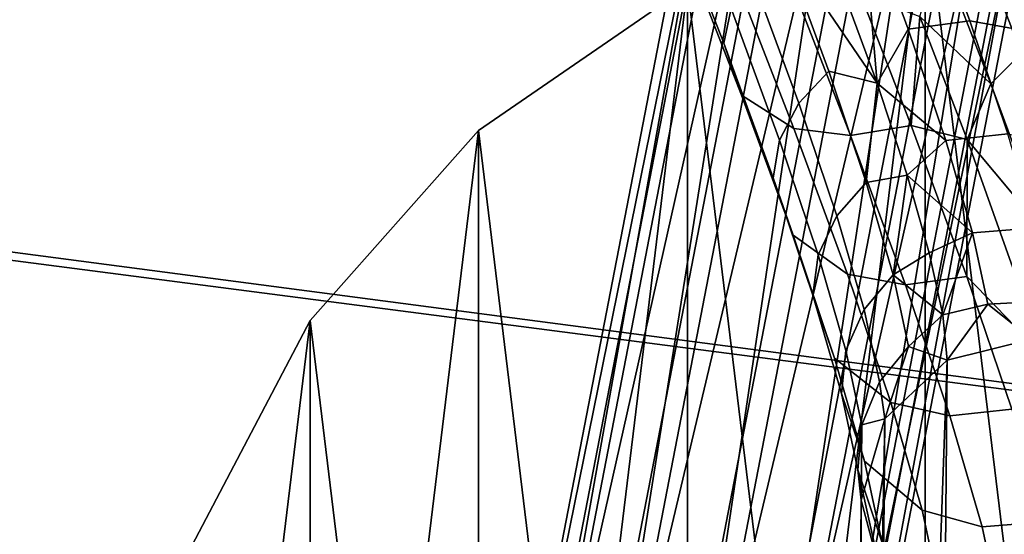
# Model space of a CAD drawing. Units: inches. Extents: x -11.7 to 11.7, y -11.7 to 11.7.
# Drawn here: x 6.2 to 7.2, y 0.4 to 0.8 of the extents above; entities that cross this region are included whole.
import ezdxf

# ---------------------------------------------------------------- set-up
doc = ezdxf.new("R2010")
doc.units = ezdxf.units.IN
doc.header["$MEASUREMENT"] = 0
doc.layers.add('TABLE-BASE', color=6, linetype='Continuous')
doc.layers.add('TABLE-TOP', color=6, linetype='Continuous')

msp = doc.modelspace()

# ---------------------------------------------------------------- linework, layer by layer
at = {"layer": 'TABLE-BASE'}
for points in [[(7.11421, 1.81788, 9.50146), (6.83923, -0.02613, 1.39634), (6.75779, -0.02634, 1.39997)], [(7.11421, 1.81788, 9.50146), (6.75779, -0.02634, 1.39997), (7.04419, 1.77795, 9.51363)], [(7.11421, 1.81788, 9.50146), (6.83923, -0.02613, 1.39634), (6.75779, -0.02634, 1.39997)], [(7.11421, 1.81788, 9.50146), (6.75779, -0.02634, 1.39997), (7.04419, 1.77795, 9.51363)], [(7.19565, 1.81809, 9.49783), (6.91026, -0.06569, 1.40222), (6.83923, -0.02613, 1.39634)], [(7.19565, 1.81809, 9.49783), (6.83923, -0.02613, 1.39634), (7.11421, 1.81788, 9.50146)], [(7.19565, 1.81809, 9.49783), (6.91026, -0.06569, 1.40222), (6.83923, -0.02613, 1.39634)], [(7.19565, 1.81809, 9.49783), (6.83923, -0.02613, 1.39634), (7.11421, 1.81788, 9.50146)], [(7.26668, 1.77853, 9.50371), (6.91026, -0.06569, 1.40222), (7.19565, 1.81809, 9.49783)], [(7.26668, 1.77853, 9.50371), (6.91026, -0.06569, 1.40222), (7.19565, 1.81809, 9.49783)], [(7.04419, 1.77795, 9.51363), (6.75779, -0.02634, 1.39997), (6.68777, -0.06627, 1.41214)], [(7.04419, 1.77795, 9.51363), (6.68777, -0.06627, 1.41214), (7.00435, 1.709, 9.53108)], [(7.04419, 1.77795, 9.51363), (6.75779, -0.02634, 1.39997), (6.68777, -0.06627, 1.41214)], [(7.04419, 1.77795, 9.51363), (6.68777, -0.06627, 1.41214), (7.00435, 1.709, 9.53108)], [(7.26668, 1.77853, 9.50371), (6.95185, -0.13442, 1.41604), (6.91026, -0.06569, 1.40222)], [(7.26668, 1.77853, 9.50371), (6.95185, -0.13442, 1.41604), (6.91026, -0.06569, 1.40222)], [(7.30827, 1.7098, 9.51753), (6.95185, -0.13442, 1.41604), (7.26668, 1.77853, 9.50371)], [(7.30827, 1.7098, 9.51753), (6.95185, -0.13442, 1.41604), (7.26668, 1.77853, 9.50371)], [(7.00435, 1.709, 9.53108), (6.68777, -0.06627, 1.41214), (6.64793, -0.13522, 1.42959)], [(7.00435, 1.709, 9.53108), (6.64793, -0.13522, 1.42959), (7.00536, 1.62952, 9.54913)], [(7.00435, 1.709, 9.53108), (6.68777, -0.06627, 1.41214), (6.64793, -0.13522, 1.42959)], [(7.00435, 1.709, 9.53108), (6.64793, -0.13522, 1.42959), (7.00536, 1.62952, 9.54913)], [(7.30827, 1.7098, 9.51753), (6.95287, -0.21391, 1.43409), (6.95185, -0.13442, 1.41604)], [(7.30827, 1.7098, 9.51753), (6.95287, -0.21391, 1.43409), (6.95185, -0.13442, 1.41604)], [(7.30929, 1.63031, 9.53558), (6.95287, -0.21391, 1.43409), (7.30827, 1.7098, 9.51753)], [(7.30929, 1.63031, 9.53558), (6.95287, -0.21391, 1.43409), (7.30827, 1.7098, 9.51753)], [(7.00536, 1.62952, 9.54913), (6.64793, -0.13522, 1.42959), (6.64894, -0.21471, 1.44764)], [(7.00536, 1.62952, 9.54913), (6.64793, -0.13522, 1.42959), (6.64894, -0.21471, 1.44764)], [(7.00536, 1.62952, 9.54913), (6.64894, -0.21471, 1.44764), (7.04696, 1.56078, 9.56294)], [(7.00536, 1.62952, 9.54913), (6.64894, -0.21471, 1.44764), (7.04696, 1.56078, 9.56294)], [(7.26945, 1.56137, 9.55302), (6.91303, -0.28286, 1.45154), (7.30929, 1.63031, 9.53558)], [(7.30929, 1.63031, 9.53558), (6.91303, -0.28286, 1.45154), (6.95287, -0.21391, 1.43409)], [(7.26945, 1.56137, 9.55302), (6.91303, -0.28286, 1.45154), (7.30929, 1.63031, 9.53558)], [(7.30929, 1.63031, 9.53558), (6.91303, -0.28286, 1.45154), (6.95287, -0.21391, 1.43409)], [(7.04696, 1.56078, 9.56294), (6.64894, -0.21471, 1.44764), (6.69054, -0.28344, 1.46146)], [(7.04696, 1.56078, 9.56294), (6.64894, -0.21471, 1.44764), (6.69054, -0.28344, 1.46146)], [(7.04696, 1.56078, 9.56294), (6.69054, -0.28344, 1.46146), (7.11799, 1.52122, 9.56882)], [(7.04696, 1.56078, 9.56294), (6.69054, -0.28344, 1.46146), (7.11799, 1.52122, 9.56882)], [(7.19943, 1.52144, 9.56519), (6.84301, -0.32278, 1.46371), (7.26945, 1.56137, 9.55302)], [(7.26945, 1.56137, 9.55302), (6.84301, -0.32278, 1.46371), (6.91303, -0.28286, 1.45154)], [(7.19943, 1.52144, 9.56519), (6.84301, -0.32278, 1.46371), (7.26945, 1.56137, 9.55302)], [(7.26945, 1.56137, 9.55302), (6.84301, -0.32278, 1.46371), (6.91303, -0.28286, 1.45154)], [(7.11799, 1.52122, 9.56882), (6.69054, -0.28344, 1.46146), (6.76157, -0.323, 1.46734)], [(7.11799, 1.52122, 9.56882), (6.69054, -0.28344, 1.46146), (6.76157, -0.323, 1.46734)], [(7.11799, 1.52122, 9.56882), (6.76157, -0.323, 1.46734), (7.19943, 1.52144, 9.56519)], [(7.19943, 1.52144, 9.56519), (6.76157, -0.323, 1.46734), (6.84301, -0.32278, 1.46371)], [(7.11799, 1.52122, 9.56882), (6.76157, -0.323, 1.46734), (7.19943, 1.52144, 9.56519)], [(7.19943, 1.52144, 9.56519), (6.76157, -0.323, 1.46734), (6.84301, -0.32278, 1.46371)], [(7.03653, 0.78122, 0.96752), (6.96063, 0.98721, 0.74527), (6.94742, 0.91203, 0.78588)], [(7.03653, 0.78122, 0.96752), (6.96063, 0.98721, 0.74527), (6.94742, 0.91203, 0.78588)], [(7.02185, 0.95095, 0.79672), (6.96063, 0.98721, 0.74527), (7.03653, 0.78122, 0.96752)], [(7.02185, 0.95095, 0.79672), (6.96063, 0.98721, 0.74527), (7.03653, 0.78122, 0.96752)], [(7.31693, 0.9845, 9.15233), (7.31693, -0.9845, 9.15233), (7.08132, 0.95589, 9.15233)], [(7.31693, -0.9845, 9.28833), (7.31693, 0.9845, 9.28833), (7.08132, -0.95589, 9.28833)], [(7.08132, -0.95589, 9.28833), (7.31693, 0.9845, 9.28833), (7.08132, 0.95589, 9.28833)], [(6.85819, 0.95885, 0.64473), (6.85044, 0.92878, 0.61221), (6.89318, 0.81862, 0.7118), (6.90001, 0.85107, 0.74218)], [(6.85819, 0.95885, 0.64473), (6.85044, 0.92878, 0.61221), (6.89318, 0.81862, 0.7118), (6.90001, 0.85107, 0.74218)], [(7.12306, 0.8396, 0.91646), (7.07864, 0.96052, 0.78451), (7.02185, 0.95095, 0.79672), (7.06563, 0.83175, 0.92677)], [(7.12306, 0.8396, 0.91646), (7.07864, 0.96052, 0.78451), (7.02185, 0.95095, 0.79672), (7.06563, 0.83175, 0.92677)], [(7.17719, 0.82986, 0.89261), (7.13161, 0.95387, 0.75727), (7.07864, 0.96052, 0.78451), (7.12306, 0.8396, 0.91646)], [(7.17719, 0.82986, 0.89261), (7.13161, 0.95387, 0.75727), (7.07864, 0.96052, 0.78451), (7.12306, 0.8396, 0.91646)], [(7.1714, 0.80923, 0.59474), (7.12411, 0.93106, 0.4846), (7.14379, 0.96158, 0.51199), (7.19034, 0.84165, 0.62041)], [(7.1714, 0.80923, 0.59474), (7.12411, 0.93106, 0.4846), (7.14379, 0.96158, 0.51199), (7.19034, 0.84165, 0.62041)], [(7.08132, 0.95589, 9.15233), (7.08132, -0.95589, 9.15233), (6.85941, 0.87173, 9.15233)], [(7.08132, -0.95589, 9.28833), (7.08132, 0.95589, 9.28833), (6.85941, -0.87173, 9.28833)], [(6.85941, -0.87173, 9.28833), (7.08132, 0.95589, 9.28833), (6.85941, 0.87173, 9.28833)], [(7.02185, 0.95095, 0.79672), (7.03653, 0.78122, 0.96752), (7.06563, 0.83175, 0.92677)], [(7.02185, 0.95095, 0.79672), (7.03653, 0.78122, 0.96752), (7.06563, 0.83175, 0.92677)], [(7.08132, 0.95589, 9.15233), (7.31693, -0.9845, 9.15233), (7.08132, -0.95589, 9.15233)], [(7.22819, 0.79332, 0.84756), (7.18066, 0.92258, 0.70648), (7.13161, 0.95387, 0.75727), (7.17719, 0.82986, 0.89261)], [(7.22819, 0.79332, 0.84756), (7.18066, 0.92258, 0.70648), (7.13161, 0.95387, 0.75727), (7.17719, 0.82986, 0.89261)], [(7.14293, 0.78069, 0.57671), (7.09516, 0.90374, 0.46549), (7.12411, 0.93106, 0.4846), (7.1714, 0.80923, 0.59474)], [(7.14293, 0.78069, 0.57671), (7.09516, 0.90374, 0.46549), (7.12411, 0.93106, 0.4846), (7.1714, 0.80923, 0.59474)], [(6.90969, 0.77014, 0.65611), (6.89318, 0.81862, 0.7118), (6.85044, 0.92878, 0.61221), (6.86515, 0.8849, 0.55237)], [(6.90969, 0.77014, 0.65611), (6.89318, 0.81862, 0.7118), (6.85044, 0.92878, 0.61221), (6.86515, 0.8849, 0.55237)], [(6.94742, 0.91203, 0.78588), (6.91895, 0.8835, 0.76786), (6.96334, 0.76266, 0.89963), (6.9913, 0.79258, 0.91616)], [(6.94742, 0.91203, 0.78588), (6.91895, 0.8835, 0.76786), (6.96334, 0.76266, 0.89963), (6.9913, 0.79258, 0.91616)], [(6.9913, 0.79258, 0.91616), (7.03653, 0.78122, 0.96752), (6.94742, 0.91203, 0.78588)], [(6.9913, 0.79258, 0.91616), (7.03653, 0.78122, 0.96752), (6.94742, 0.91203, 0.78588)], [(7.14293, 0.78069, 0.57671), (7.0765, 0.84371, 0.48842), (7.09516, 0.90374, 0.46549)], [(7.14293, 0.78069, 0.57671), (7.0765, 0.84371, 0.48842), (7.09516, 0.90374, 0.46549)], [(6.86515, 0.8849, 0.55237), (6.91245, 0.85809, 0.49755), (6.95874, 0.73885, 0.60532), (6.90969, 0.77014, 0.65611)], [(6.86515, 0.8849, 0.55237), (6.91245, 0.85809, 0.49755), (6.95874, 0.73885, 0.60532), (6.90969, 0.77014, 0.65611)], [(6.91895, 0.8835, 0.76786), (6.90001, 0.85107, 0.74218), (6.94523, 0.72803, 0.87634), (6.96334, 0.76266, 0.89963)], [(6.91895, 0.8835, 0.76786), (6.90001, 0.85107, 0.74218), (6.94523, 0.72803, 0.87634), (6.96334, 0.76266, 0.89963)], [(6.85941, 0.87173, 9.15233), (6.85941, -0.87173, 9.15233), (6.66408, 0.73691, 9.15233)], [(6.85941, -0.87173, 9.28833), (6.85941, 0.87173, 9.28833), (6.66408, -0.73691, 9.28833)], [(6.66408, -0.73691, 9.28833), (6.85941, 0.87173, 9.28833), (6.66408, 0.73691, 9.28833)], [(6.85941, 0.87173, 9.28833), (6.85941, 0.87173, 9.15233), (6.66408, 0.73691, 9.28833)], [(6.66408, 0.73691, 9.28833), (6.85941, 0.87173, 9.15233), (6.66408, 0.73691, 9.15233)], [(6.85941, 0.87173, 9.15233), (7.08132, -0.95589, 9.15233), (6.85941, -0.87173, 9.15233)], [(7.02064, 0.86507, 0.45443), (7.0685, 0.74177, 0.56587), (7.01171, 0.7322, 0.57809), (6.96441, 0.85406, 0.46795)], [(7.02064, 0.86507, 0.45443), (7.0685, 0.74177, 0.56587), (7.01171, 0.7322, 0.57809), (6.96441, 0.85406, 0.46795)], [(7.02064, 0.86507, 0.45443), (7.0765, 0.84371, 0.48842), (7.0685, 0.74177, 0.56587)], [(7.02064, 0.86507, 0.45443), (7.0765, 0.84371, 0.48842), (7.0685, 0.74177, 0.56587)], [(6.96441, 0.85406, 0.46795), (7.01171, 0.7322, 0.57809), (6.95874, 0.73885, 0.60532), (6.91245, 0.85809, 0.49755)], [(6.96441, 0.85406, 0.46795), (7.01171, 0.7322, 0.57809), (6.95874, 0.73885, 0.60532), (6.91245, 0.85809, 0.49755)], [(6.90001, 0.85107, 0.74218), (6.89318, 0.81862, 0.7118), (6.93944, 0.69281, 0.84897), (6.94523, 0.72803, 0.87634)], [(6.90001, 0.85107, 0.74218), (6.89318, 0.81862, 0.7118), (6.93944, 0.69281, 0.84897), (6.94523, 0.72803, 0.87634)], [(7.06563, 0.83175, 0.92677), (7.10063, 0.72776, 1.06717), (7.15861, 0.73396, 1.05913), (7.12306, 0.8396, 0.91646)], [(7.06563, 0.83175, 0.92677), (7.10063, 0.72776, 1.06717), (7.15861, 0.73396, 1.05913), (7.12306, 0.8396, 0.91646)], [(7.0765, 0.84371, 0.48842), (7.1207, 0.72853, 0.59752), (7.0685, 0.74177, 0.56587)], [(7.0765, 0.84371, 0.48842), (7.1207, 0.72853, 0.59752), (7.0685, 0.74177, 0.56587)], [(7.1207, 0.72853, 0.59752), (7.0765, 0.84371, 0.48842), (7.14293, 0.78069, 0.57671)], [(7.1207, 0.72853, 0.59752), (7.0765, 0.84371, 0.48842), (7.14293, 0.78069, 0.57671)], [(7.12306, 0.8396, 0.91646), (7.15861, 0.73396, 1.05913), (7.21373, 0.72132, 1.03925), (7.17719, 0.82986, 0.89261)], [(7.12306, 0.8396, 0.91646), (7.15861, 0.73396, 1.05913), (7.21373, 0.72132, 1.03925), (7.17719, 0.82986, 0.89261)], [(7.06563, 0.83175, 0.92677), (7.03653, 0.78122, 0.96752), (7.10063, 0.72776, 1.06717)], [(7.06563, 0.83175, 0.92677), (7.03653, 0.78122, 0.96752), (7.10063, 0.72776, 1.06717)], [(6.95794, 0.63897, 0.79912), (6.93944, 0.69281, 0.84897), (6.89318, 0.81862, 0.7118), (6.90969, 0.77014, 0.65611)], [(6.95794, 0.63897, 0.79912), (6.93944, 0.69281, 0.84897), (6.89318, 0.81862, 0.7118), (6.90969, 0.77014, 0.65611)], [(7.19484, 0.6397, 0.73053), (7.14293, 0.78069, 0.57671), (7.1714, 0.80923, 0.59474), (7.22279, 0.66963, 0.74706)], [(7.19484, 0.6397, 0.73053), (7.14293, 0.78069, 0.57671), (7.1714, 0.80923, 0.59474), (7.22279, 0.66963, 0.74706)], [(6.9913, 0.79258, 0.91616), (6.96334, 0.76266, 0.89963), (6.99883, 0.65726, 1.04189), (7.02635, 0.68844, 1.05673)], [(6.9913, 0.79258, 0.91616), (6.96334, 0.76266, 0.89963), (6.99883, 0.65726, 1.04189), (7.02635, 0.68844, 1.05673)], [(7.02635, 0.68844, 1.05673), (7.03653, 0.78122, 0.96752), (6.9913, 0.79258, 0.91616)], [(7.02635, 0.68844, 1.05673), (7.03653, 0.78122, 0.96752), (6.9913, 0.79258, 0.91616)], [(7.02635, 0.68844, 1.05673), (7.06466, 0.69526, 1.09001), (7.03653, 0.78122, 0.96752)], [(7.02635, 0.68844, 1.05673), (7.06466, 0.69526, 1.09001), (7.03653, 0.78122, 0.96752)], [(7.03653, 0.78122, 0.96752), (7.06466, 0.69526, 1.09001), (7.10063, 0.72776, 1.06717)], [(7.03653, 0.78122, 0.96752), (7.06466, 0.69526, 1.09001), (7.10063, 0.72776, 1.06717)], [(7.19484, 0.6397, 0.73053), (7.1207, 0.72853, 0.59752), (7.14293, 0.78069, 0.57671)], [(7.19484, 0.6397, 0.73053), (7.1207, 0.72853, 0.59752), (7.14293, 0.78069, 0.57671)], [(6.90969, 0.77014, 0.65611), (6.95874, 0.73885, 0.60532), (7.00895, 0.60243, 0.75407), (6.95794, 0.63897, 0.79912)], [(6.90969, 0.77014, 0.65611), (6.95874, 0.73885, 0.60532), (7.00895, 0.60243, 0.75407), (6.95794, 0.63897, 0.79912)], [(6.96334, 0.76266, 0.89963), (6.94523, 0.72803, 0.87634), (6.9814, 0.62061, 1.02133), (6.99883, 0.65726, 1.04189)], [(6.96334, 0.76266, 0.89963), (6.94523, 0.72803, 0.87634), (6.9814, 0.62061, 1.02133), (6.99883, 0.65726, 1.04189)], [(6.66408, 0.73691, 9.15233), (6.66408, -0.73691, 9.15233), (6.5067, 0.55926, 9.15233)], [(6.66408, -0.73691, 9.28833), (6.66408, 0.73691, 9.28833), (6.5067, -0.55926, 9.28833)], [(6.5067, -0.55926, 9.28833), (6.66408, 0.73691, 9.28833), (6.5067, 0.55926, 9.28833)], [(6.66408, 0.73691, 9.28833), (6.66408, 0.73691, 9.15233), (6.5067, 0.55926, 9.28833)], [(6.5067, 0.55926, 9.28833), (6.66408, 0.73691, 9.15233), (6.5067, 0.55926, 9.15233)], [(6.66408, 0.73691, 9.15233), (6.85941, -0.87173, 9.15233), (6.66408, -0.73691, 9.15233)], [(7.01171, 0.7322, 0.57809), (7.06307, 0.59269, 0.73022), (7.00895, 0.60243, 0.75407), (6.95874, 0.73885, 0.60532)], [(7.01171, 0.7322, 0.57809), (7.06307, 0.59269, 0.73022), (7.00895, 0.60243, 0.75407), (6.95874, 0.73885, 0.60532)], [(7.0685, 0.74177, 0.56587), (7.1205, 0.60054, 0.71992), (7.06307, 0.59269, 0.73022), (7.01171, 0.7322, 0.57809)], [(7.0685, 0.74177, 0.56587), (7.1205, 0.60054, 0.71992), (7.06307, 0.59269, 0.73022), (7.01171, 0.7322, 0.57809)], [(7.0685, 0.74177, 0.56587), (7.1207, 0.72853, 0.59752), (7.1205, 0.60054, 0.71992)], [(7.0685, 0.74177, 0.56587), (7.1207, 0.72853, 0.59752), (7.1205, 0.60054, 0.71992)], [(6.94523, 0.72803, 0.87634), (6.93944, 0.69281, 0.84897), (6.97648, 0.58285, 0.99741), (6.9814, 0.62061, 1.02133)], [(6.94523, 0.72803, 0.87634), (6.93944, 0.69281, 0.84897), (6.97648, 0.58285, 0.99741), (6.9814, 0.62061, 1.02133)], [(7.10063, 0.72776, 1.06717), (7.06466, 0.69526, 1.09001), (7.12574, 0.64135, 1.21505)], [(7.10063, 0.72776, 1.06717), (7.06466, 0.69526, 1.09001), (7.12574, 0.64135, 1.21505)], [(7.10063, 0.72776, 1.06717), (7.12574, 0.64135, 1.21505), (7.18419, 0.64597, 1.20972), (7.15861, 0.73396, 1.05913)], [(7.10063, 0.72776, 1.06717), (7.12574, 0.64135, 1.21505), (7.18419, 0.64597, 1.20972), (7.15861, 0.73396, 1.05913)], [(7.1207, 0.72853, 0.59752), (7.19289, 0.52522, 0.84216), (7.1205, 0.60054, 0.71992)], [(7.1207, 0.72853, 0.59752), (7.19289, 0.52522, 0.84216), (7.1205, 0.60054, 0.71992)], [(7.19289, 0.52522, 0.84216), (7.1207, 0.72853, 0.59752), (7.19484, 0.6397, 0.73053)], [(7.19289, 0.52522, 0.84216), (7.1207, 0.72853, 0.59752), (7.19484, 0.6397, 0.73053)], [(6.99668, 0.52404, 0.95433), (6.97648, 0.58285, 0.99741), (6.93944, 0.69281, 0.84897), (6.95794, 0.63897, 0.79912)], [(6.99668, 0.52404, 0.95433), (6.97648, 0.58285, 0.99741), (6.93944, 0.69281, 0.84897), (6.95794, 0.63897, 0.79912)], [(7.0515, 0.60195, 1.20472), (7.06466, 0.69526, 1.09001), (7.02635, 0.68844, 1.05673)], [(7.0515, 0.60195, 1.20472), (7.06466, 0.69526, 1.09001), (7.02635, 0.68844, 1.05673)], [(7.0515, 0.60195, 1.20472), (7.08532, 0.62269, 1.21761), (7.06466, 0.69526, 1.09001)], [(7.0515, 0.60195, 1.20472), (7.08532, 0.62269, 1.21761), (7.06466, 0.69526, 1.09001)], [(7.06466, 0.69526, 1.09001), (7.08532, 0.62269, 1.21761), (7.12574, 0.64135, 1.21505)], [(7.06466, 0.69526, 1.09001), (7.08532, 0.62269, 1.21761), (7.12574, 0.64135, 1.21505)], [(7.02635, 0.68844, 1.05673), (6.99883, 0.65726, 1.04189), (7.02431, 0.56965, 1.19181), (7.0515, 0.60195, 1.20472)], [(7.02635, 0.68844, 1.05673), (6.99883, 0.65726, 1.04189), (7.02431, 0.56965, 1.19181), (7.0515, 0.60195, 1.20472)], [(6.99883, 0.65726, 1.04189), (6.9814, 0.62061, 1.02133), (7.00742, 0.53117, 1.17439), (7.02431, 0.56965, 1.19181)], [(6.99883, 0.65726, 1.04189), (6.9814, 0.62061, 1.02133), (7.00742, 0.53117, 1.17439), (7.02431, 0.56965, 1.19181)], [(7.18419, 0.64597, 1.20972), (7.12574, 0.64135, 1.21505), (7.14009, 0.57445, 1.36755), (7.19883, 0.57766, 1.36545)], [(7.18419, 0.64597, 1.20972), (7.12574, 0.64135, 1.21505), (7.14009, 0.57445, 1.36755), (7.19883, 0.57766, 1.36545)], [(6.95794, 0.63897, 0.79912), (7.00895, 0.60243, 0.75407), (7.04935, 0.48261, 0.91595), (6.99668, 0.52404, 0.95433)], [(6.95794, 0.63897, 0.79912), (7.00895, 0.60243, 0.75407), (7.04935, 0.48261, 0.91595), (6.99668, 0.52404, 0.95433)], [(7.12574, 0.64135, 1.21505), (7.08532, 0.62269, 1.21761), (7.09796, 0.56466, 1.34844)], [(7.12574, 0.64135, 1.21505), (7.08532, 0.62269, 1.21761), (7.09796, 0.56466, 1.34844)], [(7.12574, 0.64135, 1.21505), (7.09796, 0.56466, 1.34844), (7.14009, 0.57445, 1.36755)], [(7.12574, 0.64135, 1.21505), (7.09796, 0.56466, 1.34844), (7.14009, 0.57445, 1.36755)], [(6.9814, 0.62061, 1.02133), (6.97648, 0.58285, 0.99741), (7.00318, 0.49107, 1.15448), (7.00742, 0.53117, 1.17439)], [(6.9814, 0.62061, 1.02133), (6.97648, 0.58285, 0.99741), (7.00318, 0.49107, 1.15448), (7.00742, 0.53117, 1.17439)], [(7.0515, 0.60195, 1.20472), (7.09796, 0.56466, 1.34844), (7.08532, 0.62269, 1.21761)], [(7.0515, 0.60195, 1.20472), (7.09796, 0.56466, 1.34844), (7.08532, 0.62269, 1.21761)], [(7.06307, 0.59269, 0.73022), (7.10446, 0.46998, 0.89607), (7.04935, 0.48261, 0.91595), (7.00895, 0.60243, 0.75407)], [(7.06307, 0.59269, 0.73022), (7.10446, 0.46998, 0.89607), (7.04935, 0.48261, 0.91595), (7.00895, 0.60243, 0.75407)], [(7.0515, 0.60195, 1.20472), (7.02431, 0.56965, 1.19181), (7.03886, 0.50177, 1.34655), (7.06584, 0.53505, 1.35725)], [(7.0515, 0.60195, 1.20472), (7.02431, 0.56965, 1.19181), (7.03886, 0.50177, 1.34655), (7.06584, 0.53505, 1.35725)], [(7.06584, 0.53505, 1.35725), (7.09796, 0.56466, 1.34844), (7.0515, 0.60195, 1.20472)], [(7.06584, 0.53505, 1.35725), (7.09796, 0.56466, 1.34844), (7.0515, 0.60195, 1.20472)], [(7.1205, 0.60054, 0.71992), (7.16245, 0.47617, 0.88803), (7.10446, 0.46998, 0.89607), (7.06307, 0.59269, 0.73022)], [(7.1205, 0.60054, 0.71992), (7.16245, 0.47617, 0.88803), (7.10446, 0.46998, 0.89607), (7.06307, 0.59269, 0.73022)], [(7.1205, 0.60054, 0.71992), (7.19289, 0.52522, 0.84216), (7.16245, 0.47617, 0.88803)], [(7.1205, 0.60054, 0.71992), (7.19289, 0.52522, 0.84216), (7.16245, 0.47617, 0.88803)], [(7.02473, 0.42767, 1.11927), (7.00318, 0.49107, 1.15448), (6.97648, 0.58285, 0.99741), (6.99668, 0.52404, 0.95433)], [(7.02473, 0.42767, 1.11927), (7.00318, 0.49107, 1.15448), (6.97648, 0.58285, 0.99741), (6.99668, 0.52404, 0.95433)], [(7.14009, 0.57445, 1.36755), (7.09796, 0.56466, 1.34844), (7.10209, 0.52226, 1.48066)], [(7.14009, 0.57445, 1.36755), (7.09796, 0.56466, 1.34844), (7.10209, 0.52226, 1.48066)], [(7.14009, 0.57445, 1.36755), (7.10209, 0.52226, 1.48066), (7.18109, 0.54169, 1.48586)], [(7.14009, 0.57445, 1.36755), (7.10209, 0.52226, 1.48066), (7.18109, 0.54169, 1.48586)], [(7.14009, 0.57445, 1.36755), (7.18109, 0.54169, 1.48586), (7.19883, 0.57766, 1.36545)], [(7.14009, 0.57445, 1.36755), (7.18109, 0.54169, 1.48586), (7.19883, 0.57766, 1.36545)], [(7.02431, 0.56965, 1.19181), (7.00742, 0.53117, 1.17439), (7.0223, 0.46171, 1.33278), (7.03886, 0.50177, 1.34655)], [(7.02431, 0.56965, 1.19181), (7.00742, 0.53117, 1.17439), (7.0223, 0.46171, 1.33278), (7.03886, 0.50177, 1.34655)], [(7.06584, 0.53505, 1.35725), (7.10209, 0.52226, 1.48066), (7.09796, 0.56466, 1.34844)], [(7.06584, 0.53505, 1.35725), (7.10209, 0.52226, 1.48066), (7.09796, 0.56466, 1.34844)], [(6.5067, 0.55926, 9.15233), (6.5067, -0.55926, 9.15233), (6.39641, 0.34911, 9.15233)], [(6.5067, -0.55926, 9.28833), (6.5067, 0.55926, 9.28833), (6.39641, -0.34911, 9.28833)], [(6.39641, -0.34911, 9.28833), (6.5067, 0.55926, 9.28833), (6.39641, 0.34911, 9.28833)], [(6.5067, 0.55926, 9.28833), (6.5067, 0.55926, 9.15233), (6.39641, 0.34911, 9.28833)], [(6.39641, 0.34911, 9.28833), (6.5067, 0.55926, 9.15233), (6.39641, 0.34911, 9.15233)], [(6.5067, 0.55926, 9.15233), (6.66408, -0.73691, 9.15233), (6.5067, -0.55926, 9.15233)], [(7.06584, 0.53505, 1.35725), (7.03886, 0.50177, 1.34655), (7.04372, 0.4672, 1.46628)], [(7.06584, 0.53505, 1.35725), (7.03886, 0.50177, 1.34655), (7.04372, 0.4672, 1.46628)], [(7.04372, 0.4672, 1.46628), (7.10209, 0.52226, 1.48066), (7.06584, 0.53505, 1.35725)], [(7.04372, 0.4672, 1.46628), (7.10209, 0.52226, 1.48066), (7.06584, 0.53505, 1.35725)], [(7.10209, 0.52226, 1.48066), (7.08391, -1.55439, 9.50657), (7.18109, 0.54169, 1.48586)], [(7.18109, 0.54169, 1.48586), (7.08391, -1.55439, 9.50657), (7.16291, -1.53497, 9.51178)], [(7.10209, 0.52226, 1.48066), (7.08391, -1.55439, 9.50657), (7.18109, 0.54169, 1.48586)], [(7.18109, 0.54169, 1.48586), (7.08391, -1.55439, 9.50657), (7.16291, -1.53497, 9.51178)], [(7.00742, 0.53117, 1.17439), (7.00318, 0.49107, 1.15448), (7.0185, 0.41957, 1.31753), (7.0223, 0.46171, 1.33278)], [(7.00742, 0.53117, 1.17439), (7.00318, 0.49107, 1.15448), (7.0185, 0.41957, 1.31753), (7.0223, 0.46171, 1.33278)], [(6.99668, 0.52404, 0.95433), (7.04935, 0.48261, 0.91595), (7.07872, 0.3817, 1.0887), (7.02473, 0.42767, 1.11927)], [(6.99668, 0.52404, 0.95433), (7.04935, 0.48261, 0.91595), (7.07872, 0.3817, 1.0887), (7.02473, 0.42767, 1.11927)], [(7.04372, 0.4672, 1.46628), (7.02555, -1.60946, 9.49219), (7.10209, 0.52226, 1.48066)], [(7.10209, 0.52226, 1.48066), (7.02555, -1.60946, 9.49219), (7.08391, -1.55439, 9.50657)], [(7.04372, 0.4672, 1.46628), (7.02555, -1.60946, 9.49219), (7.10209, 0.52226, 1.48066)], [(7.10209, 0.52226, 1.48066), (7.02555, -1.60946, 9.49219), (7.08391, -1.55439, 9.50657)], [(7.04372, 0.4672, 1.46628), (7.03886, 0.50177, 1.34655), (7.0223, 0.46171, 1.33278)], [(7.04372, 0.4672, 1.46628), (7.03886, 0.50177, 1.34655), (7.0223, 0.46171, 1.33278)], [(7.0409, 0.35214, 1.29153), (7.0185, 0.41957, 1.31753), (7.00318, 0.49107, 1.15448), (7.02473, 0.42767, 1.11927)], [(7.0409, 0.35214, 1.29153), (7.0185, 0.41957, 1.31753), (7.00318, 0.49107, 1.15448), (7.02473, 0.42767, 1.11927)], [(7.10446, 0.46998, 0.89607), (7.13463, 0.36634, 1.07349), (7.07872, 0.3817, 1.0887), (7.04935, 0.48261, 0.91595)], [(7.10446, 0.46998, 0.89607), (7.13463, 0.36634, 1.07349), (7.07872, 0.3817, 1.0887), (7.04935, 0.48261, 0.91595)], [(7.16245, 0.47617, 0.88803), (7.19307, 0.37097, 1.06816), (7.13463, 0.36634, 1.07349), (7.10446, 0.46998, 0.89607)], [(7.16245, 0.47617, 0.88803), (7.19307, 0.37097, 1.06816), (7.13463, 0.36634, 1.07349), (7.10446, 0.46998, 0.89607)], [(7.02164, 0.39124, 1.44658), (7.00346, -1.68541, 9.47249), (7.04372, 0.4672, 1.46628)], [(7.04372, 0.4672, 1.46628), (7.00346, -1.68541, 9.47249), (7.02555, -1.60946, 9.49219)], [(7.02164, 0.39124, 1.44658), (7.00346, -1.68541, 9.47249), (7.04372, 0.4672, 1.46628)], [(7.04372, 0.4672, 1.46628), (7.00346, -1.68541, 9.47249), (7.02555, -1.60946, 9.49219)], [(7.02164, 0.39124, 1.44658), (7.0223, 0.46171, 1.33278), (7.0185, 0.41957, 1.31753)], [(7.02164, 0.39124, 1.44658), (7.0223, 0.46171, 1.33278), (7.0185, 0.41957, 1.31753)], [(7.04372, 0.4672, 1.46628), (7.0223, 0.46171, 1.33278), (7.02164, 0.39124, 1.44658)], [(7.04372, 0.4672, 1.46628), (7.0223, 0.46171, 1.33278), (7.02164, 0.39124, 1.44658)], [(7.02473, 0.42767, 1.11927), (7.07872, 0.3817, 1.0887), (7.09574, 0.30216, 1.27012), (7.0409, 0.35214, 1.29153)], [(7.02473, 0.42767, 1.11927), (7.07872, 0.3817, 1.0887), (7.09574, 0.30216, 1.27012), (7.0409, 0.35214, 1.29153)], [(7.0409, 0.35214, 1.29153), (7.04174, 0.31475, 1.42683), (7.0185, 0.41957, 1.31753)], [(7.02164, 0.39124, 1.44658), (7.0185, 0.41957, 1.31753), (7.04174, 0.31475, 1.42683)], [(7.0409, 0.35214, 1.29153), (7.04174, 0.31475, 1.42683), (7.0185, 0.41957, 1.31753)], [(7.02164, 0.39124, 1.44658), (7.0185, 0.41957, 1.31753), (7.04174, 0.31475, 1.42683)], [(7.02164, 0.39124, 1.44658), (7.02357, -1.76191, 9.45274), (7.00346, -1.68541, 9.47249)], [(7.02164, 0.39124, 1.44658), (7.02357, -1.76191, 9.45274), (7.00346, -1.68541, 9.47249)], [(7.04174, 0.31475, 1.42683), (7.02357, -1.76191, 9.45274), (7.02164, 0.39124, 1.44658)], [(7.04174, 0.31475, 1.42683), (7.02357, -1.76191, 9.45274), (7.02164, 0.39124, 1.44658)], [(7.15216, 0.28439, 1.26045), (7.09574, 0.30216, 1.27012), (7.07872, 0.3817, 1.0887), (7.13463, 0.36634, 1.07349)], [(7.15216, 0.28439, 1.26045), (7.09574, 0.30216, 1.27012), (7.07872, 0.3817, 1.0887), (7.13463, 0.36634, 1.07349)], [(7.2109, 0.2876, 1.25835), (7.15216, 0.28439, 1.26045), (7.13463, 0.36634, 1.07349), (7.19307, 0.37097, 1.06816)], [(7.2109, 0.2876, 1.25835), (7.15216, 0.28439, 1.26045), (7.13463, 0.36634, 1.07349), (7.19307, 0.37097, 1.06816)]]:
    msp.add_3dface(points, dxfattribs=at)
at = {"layer": 'TABLE-TOP'}
for points in [[(10.45999, 2.78385, 9.74233), (-10.82408, 0.01825, 9.74233), (10.45054, 2.81911, 9.74233)], [(10.45054, 2.81911, 9.74233), (-10.82408, 0.01825, 9.74233), (-10.45999, 2.78385, 9.74233)], [(-10.45999, 2.78385, 9.86044), (10.82408, 0.01825, 9.86044), (-10.45054, 2.81911, 9.86044)], [(-10.45054, 2.81911, 9.86044), (10.82408, 0.01825, 9.86044), (10.45999, 2.78385, 9.86044)], [(10.82408, 0.01825, 9.74233), (-10.82408, 0.01825, 9.74233), (10.45999, 2.78385, 9.74233)], [(-10.82408, 0.01825, 9.86044), (10.82408, 0.01825, 9.86044), (-10.45999, 2.78385, 9.86044)]]:
    msp.add_3dface(points, dxfattribs=at)

doc.saveas('drawing.dxf')
